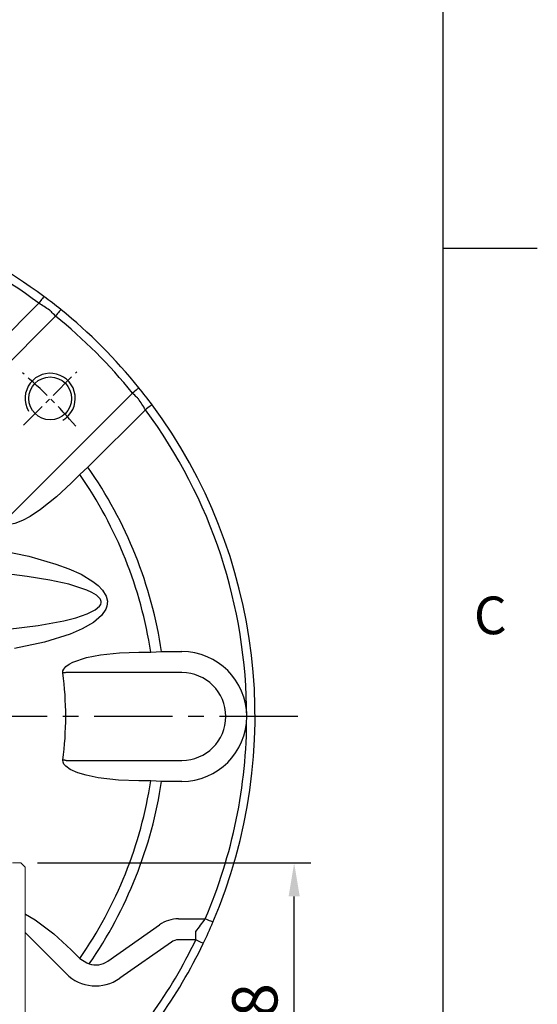
# Model space of a CAD drawing. Units: millimetres. Extents: x -32 to 1260, y -18 to 882.
# Drawn here: x 1136 to 1260, y 339 to 574 of the extents above; entities that cross this region are included whole.
import ezdxf
from ezdxf.enums import TextEntityAlignment as Align

# ---------------------------------------------------------------- set-up
doc = ezdxf.new("R2010")
doc.units = ezdxf.units.MM
doc.header["$LTSCALE"] = 5
doc.linetypes.add('CENTER', pattern=[2, 1.25, -0.25, 0.25, -0.25])
for name, color, linetype in [('CEN', 2, 'CENTER'), ('DIM', 3, 'Continuous'), ('MAIN', 7, 'Continuous'), ('THIN', 1, 'Continuous')]:
    doc.layers.add(name, color=color, linetype=linetype)
doc.styles.add('ATTDEF', font='txt')
doc.styles.get("Standard").update_dxf_attribs({"font": 'simplex.shx'})
doc.dimstyles.new('L$0', dxfattribs={"dimscale": 4, "dimtxt": 2.7, "dimasz": 2, "dimexe": 1, "dimexo": 1, "dimgap": 1, "dimtad": 1, "dimdec": 5, "dimdsep": 46, "dimtxsty": 'Standard', "dimcen": 0, "dimclrd": 256, "dimclre": 256, "dimclrt": 256, "dimadec": 0, "dimazin": 0, "dimtfac": 0.6, "dimtdec": 5, "dimtmove": 0, "dimatfit": 3, "dimfxl": 0, "dimtolj": 1, "dimarcsym": 0})

# ---------------------------------------------------------------- blocks, each defined once
blk = doc.blocks.new('GJA420')
at = {"color": 0}
for p, q in [((275, 0), (275, 192)), ((275, 115.5), (280, 115.5))]:
    blk.add_line(p, q, dxfattribs=at)
blk.add_text('C', height=2, dxfattribs=at).set_placement((276.631, 95))
at = {"color": 4, "style": 'ATTDEF'}
blk.add_attdef('料號', text='', height=2.5, dxfattribs=at).set_placement((120.5, 3), align=Align.MIDDLE_LEFT)
for tag, p in [('比例', (200.5, 3)), ('版本', (236.5, 3))]:
    blk.add_attdef(tag, text='', height=2.5, dxfattribs=at).set_placement(p, align=Align.MIDDLE_CENTER)
blk = doc.blocks.new('*D26')
at = {"layer": 'Defpoints', "color": 0}
for p in [(1136.51, 372.83), (1201.86, 372.83), (1136.51, 262.83)]:
    blk.add_point(p, dxfattribs=at)
at = {"layer": 'DIM', "lineweight": -2}
for p, q in [((1140.51, 372.83), (1205.86, 372.83)), ((1201.86, 270.83), (1201.86, 364.83)), ((1140.51, 262.83), (1205.86, 262.83))]:
    blk.add_line(p, q, dxfattribs=at)
at = {"layer": 'DIM'}
for points in [[(1200.53, 364.83), (1203.2, 364.83), (1201.86, 372.83)], [(1200.53, 270.83), (1203.2, 270.83), (1201.86, 262.83)]]:
    blk.add_solid(points, dxfattribs=at)
at = {"layer": 'DIM', "insert": (1192.46, 317.83), "char_height": 10.8, "attachment_point": 5, "rotation": 90}
blk.add_mtext('\\A1;%%C110h8', dxfattribs=at)
blk = doc.blocks.new('M12')
at = {"layer": 'MAIN'}
blk.add_circle((0, 0), 5.12, dxfattribs=at)
at = {"layer": 'THIN'}
blk.add_arc((0, 0), 6, 300, 210.1471, dxfattribs=at)

msp = doc.modelspace()

# ---------------------------------------------------------------- linework, layer by layer
at = {"layer": 'CEN'}
msp.add_line((1137.162973, 477.480768), (1149.890895, 490.208691), dxfattribs=at)
at = {"layer": 'CEN', "ltscale": 3}
msp.add_line((1202.767345, 407.830751), (932.258565, 407.830751), dxfattribs=at)
at = {"layer": 'CEN'}
msp.add_arc((1067.512955, 407.830751), 107.5, 40.20174201, 49.79825799, dxfattribs=at)
at = {"layer": 'MAIN'}
for p, q in [((1127.082581, 492.85622), (1140.822816, 506.596455)), ((1144.80756, 503.510132), (1114.497418, 473.199989)), ((1132.882194, 454.815213), (1163.192337, 485.125356)), ((1166.27866, 481.140611), (1152.538425, 467.400376)), ((1152.538425, 467.400376), (1150.59997, 465.65569)), ((1150.59997, 465.65569), (1148.555204, 463.616478)), ((1164.690067, 423.209384), (1167.565788, 423.212765)), ((1167.565788, 423.212765), (1170.16587, 423.330751)), ((1170.16587, 423.330751), (1175.012955, 423.330751)), ((1175.012955, 418.330751), (1147.327911, 418.330751)), ((1147.327911, 397.330751), (1175.012955, 397.330751)), ((1167.565788, 392.448736), (1164.690067, 392.452117)), ((1170.16587, 392.330751), (1167.565788, 392.448736)), ((1175.012955, 392.330751), (1170.16587, 392.330751)), ((1157.270564, 349.372176), (1169.624607, 358.02257)), ((1174.213219, 359.469353), (1180.606612, 359.469353)), ((1147.331614, 346.396868), (1137.512955, 356.215527)), ((1178.335161, 354.469353), (1178.335161, 356.469353)), ((1172.492489, 353.926809), (1160.138446, 345.276415)), ((1178.335161, 354.469353), (1174.213219, 354.469353)), ((1148.555204, 352.045023), (1150.229438, 350.375359)), ((1150.229438, 350.375359), (1150.615499, 350.02813))]:
    msp.add_line(p, q, dxfattribs=at)
at = {"layer": 'MAIN', "linetype": 'Continuous', "lineweight": 0}
for p, q in [((1134.512955, 372.83075), (1136.512952, 372.83075)), ((1136.512952, 372.83075), (1137.512954, 371.830752)), ((1137.512954, 317.830751), (1137.512954, 371.830752))]:
    msp.add_line(p, q, dxfattribs=at)
at = {"layer": 'MAIN', "flags": 128}
for points in [[(1142.014842, 508.202402), (1141.991939, 508.171542), (1141.924109, 508.080153), (1141.813952, 507.931752), (1141.665708, 507.732032), (1141.485069, 507.488674), (1141.278986, 507.211028), (1141.055371, 506.909756), (1140.822816, 506.596452)], [(1144.807558, 503.510131), (1144.531663, 503.786033), (1144.266363, 504.051326), (1144.021865, 504.295824), (1143.807564, 504.510133), (1143.631685, 504.686011), (1143.500995, 504.816694), (1143.420521, 504.897175), (1143.393349, 504.924348)], [(1146.064382, 505.065894), (1146.040235, 505.036002), (1145.968716, 504.947467), (1145.852569, 504.8037), (1145.696271, 504.610224), (1145.505812, 504.374465), (1145.288523, 504.105499), (1145.052757, 503.813645), (1144.807558, 503.510131)], [(1164.748099, 486.382177), (1164.718207, 486.35803), (1164.629672, 486.286512), (1164.485905, 486.170365), (1164.292428, 486.014066), (1164.05667, 485.823607), (1163.787704, 485.606318), (1163.49585, 485.370552), (1163.192335, 485.125354)], [(1164.606552, 483.711144), (1164.57938, 483.738316), (1164.498899, 483.81879), (1164.368216, 483.949481), (1164.192337, 484.125359), (1163.978029, 484.33966), (1163.733531, 484.584158), (1163.468238, 484.849459), (1163.192335, 485.125354)], [(1167.884607, 482.332637), (1167.853746, 482.309734), (1167.762358, 482.241904), (1167.613957, 482.131747), (1167.414237, 481.983503), (1167.170878, 481.802864), (1166.893232, 481.596781), (1166.591961, 481.373167), (1166.278656, 481.140612)], [(1148.555208, 463.616477), (1145.008292, 460.30842), (1141.211565, 457.298743), (1138.726566, 455.656836), (1136.908118, 454.675412), (1135.082986, 453.966385), (1133.795824, 453.747107), (1133.148957, 453.802245), (1132.653888, 453.993512), (1132.317606, 454.277595), (1132.251698, 454.362044)], [(1131.78974, 447.536083), (1138.386097, 446.120443), (1144.870091, 444.2627), (1147.94964, 443.152795), (1150.943059, 441.811988), (1153.750498, 440.129628), (1154.973533, 439.169468), (1156.051818, 438.047305), (1156.932335, 436.56897), (1157.204162, 435.3822), (1157.086063, 434.17957), (1156.817455, 433.447495), (1155.785259, 431.947725), (1153.899353, 430.333393), (1151.173014, 428.747522), (1148.272674, 427.50222), (1142.17123, 425.589761), (1134.962197, 424.047001)], [(1133.452307, 428.710237), (1140.660476, 429.616749), (1146.76388, 430.73307), (1149.616364, 431.440912), (1152.396586, 432.378689), (1154.287252, 433.314575), (1155.324738, 434.182666), (1155.596267, 434.605919), (1155.720066, 435.041163), (1155.719708, 435.300499), (1155.570891, 435.785852), (1155.453902, 435.984964), (1154.582139, 436.836084), (1153.475862, 437.501732), (1152.296234, 438.031493), (1147.942673, 439.426361), (1143.465187, 440.385753), (1138.004389, 441.290086), (1132.512953, 441.991134)], [(1146.558087, 418.229477), (1146.581154, 418.705316), (1146.755975, 419.143348), (1147.256885, 419.753415), (1148.062017, 420.351539), (1148.951005, 420.817028), (1152.169358, 421.917034), (1155.520942, 422.559546), (1160.091419, 423.056485), (1164.690066, 423.209384)], [(1147.327911, 418.33075), (1147.230591, 418.317947), (1147.133376, 418.305159), (1147.03637, 418.292398), (1146.939676, 418.279677), (1146.8434, 418.267011), (1146.747637, 418.254414), (1146.652501, 418.241898), (1146.558087, 418.229477)], [(1164.690066, 392.452117), (1159.843702, 392.62126), (1155.031238, 393.179498), (1152.093757, 393.781463), (1150.09686, 394.380674), (1148.283813, 395.183556), (1147.231977, 395.931378), (1146.803554, 396.439186), (1146.588545, 396.92556), (1146.558087, 397.432025)], [(1147.327911, 397.330751), (1147.230591, 397.343554), (1147.133376, 397.356342), (1147.03637, 397.369103), (1146.939676, 397.381824), (1146.8434, 397.39449), (1146.747637, 397.407087), (1146.652501, 397.419604), (1146.558087, 397.432025)], [(1137.512955, 360.686655), (1137.636702, 360.634441), (1139.895763, 359.269692), (1144.403469, 355.878437), (1148.555208, 352.045024)], [(1182.445537, 358.682988), (1182.410199, 358.698098), (1182.305556, 358.742846), (1182.135623, 358.815515), (1181.906927, 358.913308), (1181.628261, 359.032473), (1181.310337, 359.168423), (1180.965368, 359.315941), (1180.606615, 359.469352)], [(1180.137146, 353.601688), (1180.102523, 353.618359), (1179.999981, 353.667734), (1179.83346, 353.747917), (1179.609362, 353.85582), (1179.336291, 353.987304), (1179.024752, 354.137311), (1178.686712, 354.30008), (1178.335164, 354.469353)], [(1150.615502, 350.028129), (1152.275044, 348.981058), (1152.853835, 348.713877)]]:
    msp.add_lwpolyline(points, dxfattribs=at)
at = {"layer": 'MAIN'}
for centre, radius, start, end in [((1067.512955, 407.830751), 125, 53.41496808, 82.63190907), ((1067.512955, 407.830751), 123, 53.41496808, 82.63190907), ((1116.958379, 467.097658), 46.148305, 55.05244115, 58.86040785), ((1067.5265, 407.848218), 124.977899, 51.06678103, 53.41518271), ((1067.512955, 407.830751), 125, 38.93301724, 51.06698276), ((1067.512955, 407.830751), 123, 38.93301724, 51.06698276), ((1067.538075, 407.850222), 124.968223, 36.58472636, 38.93330991), ((1126.797111, 457.287394), 46.12774, 31.13874298, 34.94840802), ((1067.512955, 407.830751), 123, 0, 36.58503192), ((1067.512955, 407.830751), 125, 336.84735609, 36.58503192), ((1067.512955, 407.830751), 103.816525, 8.58647035, 35.0154391), ((1067.512955, 407.830751), 101.228335, 8.74016021, 34.83623391), ((1175.012955, 407.830751), 15.5, 0, 90), ((1067.512955, 407.830751), 79.726196, 352.50553092, 7.49446908), ((1175.012955, 407.830751), 10.5, 270, 90), ((1175.012955, 407.830751), 15.5, 270, 0), ((1067.512955, 407.830751), 123, 336.84735609, 0), ((1067.512955, 407.830751), 101.228335, 325.17915559, 351.25983979), ((1067.512955, 407.830751), 103.816525, 325.28908949, 351.41352965), ((1174.213219, 351.469353), 8, 90, 125), ((1126.594172, 398.004996), 66.350131, 321.24386714, 324.49371287), ((1067.553483, 407.812475), 124.955554, 334.28846047, 336.84775447), ((1067.512955, 407.830751), 123, 314.98295783, 334.28897283), ((1067.512955, 407.830751), 125, 314.98295783, 334.28897283), ((1174.213219, 351.469353), 3, 90, 125), ((1154.402682, 353.467936), 5, 251.95469006, 305), ((1154.402682, 353.467936), 10, 225, 305)]:
    msp.add_arc(centre, radius, start, end, dxfattribs=at)

# ---------------------------------------------------------------- block references
at = {"layer": 'DIM', "xscale": 4.5, "yscale": 4.5, "zscale": 4.5}
msp.add_blockref('GJA420', (0, 0), dxfattribs=at)
at = {"layer": 'DIM'}
msp.add_blockref('M12', (1143.526934, 483.84473), dxfattribs=at)

# ---------------------------------------------------------------- dimensions: what is measured, and where the dimension line sits
dim = msp.add_linear_dim(base=(1201.864111, 372.83075), p1=(1136.512952, 262.830751), p2=(1136.512952, 372.83075), angle=90, text='%%C<>h8', dimstyle='L$0', override={"dimsah": 1}, dxfattribs=at)
dim.commit()
dim.dimension.update_dxf_attribs({"geometry": '*D26', "text_midpoint": (1201.864111, 317.830751), "dimtype": 160})

doc.saveas('drawing.dxf')
